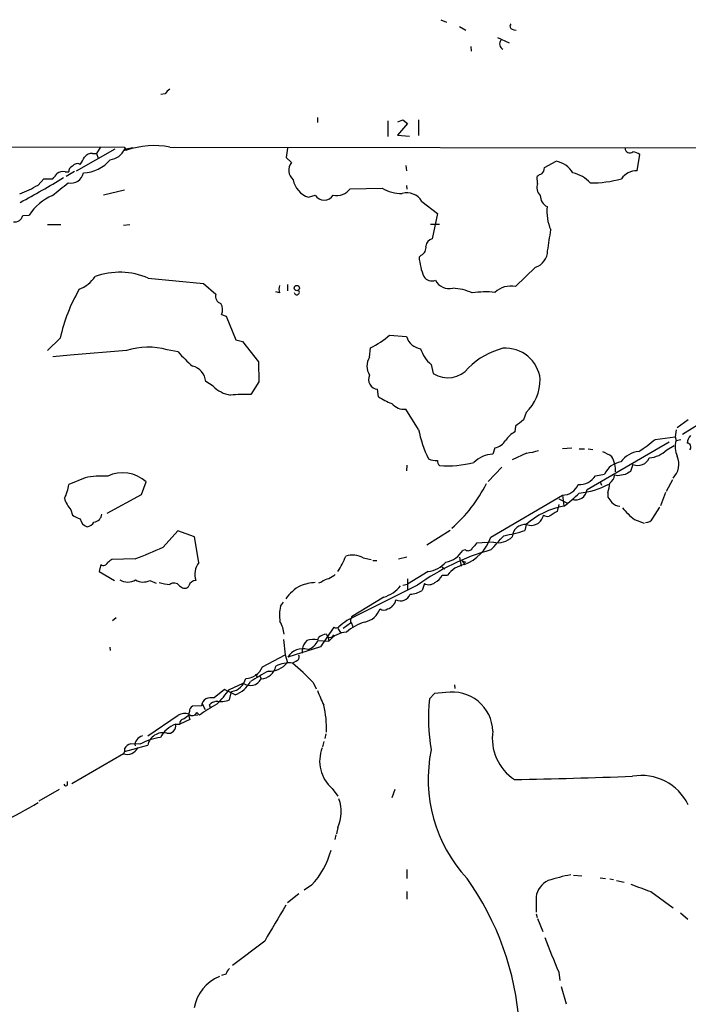
# Model space of a CAD drawing. Extents: x 0 to 977, y 7 to 898.
# Drawn here: x 745 to 852, y 739 to 898 of the extents above; entities that cross this region are included whole.
import ezdxf

# ---------------------------------------------------------------- set-up
doc = ezdxf.new("R2010")
doc.units = 0
doc.header["$MEASUREMENT"] = 0
doc.layers.add('MAIN', color=5, linetype='CONTINUOUS')

msp = doc.modelspace()

# ---------------------------------------------------------------- linework, layer by layer
at = {"layer": 'MAIN'}
for p, q in [((812.546, 897.7207), (813.4773, 897.2973)), ((815.594, 896.62), (816.61, 896.0273)), ((821.69, 894.842), (823.5527, 893.9953)), ((824.3147, 896.112), (824.6533, 896.0273)), ((817.372, 893.4027), (817.4567, 892.6407)), ((768.2653, 885.7827), (767.588, 885.698)), ((792.734, 881.9727), (792.734, 881.2107)), ((804.0793, 881.4647), (804.0793, 878.9247)), ((807.212, 881.0413), (805.6033, 879.1787)), ((805.688, 881.2953), (806.45, 881.634)), ((806.45, 881.634), (807.212, 881.0413)), ((808.99, 881.634), (808.99, 879.094)), ((805.6033, 879.1787), (807.5507, 879.0093)), ((418.2533, 877.57), (761.6613, 877.2313)), ((757.8513, 877.1467), (757.2587, 876.2153)), ((761.6613, 877.2313), (762.0847, 876.7233)), ((761.746, 876.8927), (763.1007, 877.1467)), ((769.0273, 877.2313), (933.958, 877.062)), ((754.0413, 873.4213), (760.222, 876.9773)), ((756.5813, 876.2153), (757.2587, 876.2153)), ((757.2587, 876.2153), (757.5127, 875.4533)), ((761.8307, 876.808), (762.0847, 876.7233)), ((787.908, 877.062), (787.7387, 875.538)), ((844.1267, 873.4213), (844.55, 876.046)), ((787.7387, 875.538), (788.5853, 874.776)), ((806.958, 874.268), (807.0427, 873.4213)), ((829.2253, 873.9293), (831.088, 874.9453)), ((752.1787, 873.252), (752.7713, 873.252)), ((753.7027, 873.3367), (752.348, 872.49)), ((828.1247, 871.3893), (828.04, 872.49)), ((747.8607, 871.1353), (748.792, 872.1513)), ((748.792, 872.1513), (750.2313, 872.1513)), ((807.0427, 871.0507), (807.1273, 870.458)), ((761.746, 870.2887), (758.3593, 869.5267)), ((791.2947, 869.188), (792.3953, 869.5267)), ((797.9833, 870.5427), (803.148, 870.6273)), ((809.498, 868.5107), (812.038, 866.5633)), ((745.4053, 866.2247), (746.4213, 866.3093)), ((812.038, 866.5633), (811.1913, 862.4993)), ((749.3847, 864.7853), (751.5013, 864.7853)), ((761.5767, 864.7007), (762.5927, 864.7853)), ((812.3767, 864.7853), (810.9373, 864.7853)), ((809.4133, 859.8747), (809.0747, 859.536)), ((824.5687, 854.7947), (827.786, 857.9273)), ((765.556, 856.1493), (774.446, 855.3027)), ((774.446, 855.3027), (776.3933, 853.6093)), ((787.908, 855.1333), (787.908, 854.1173)), ((786.638, 853.7787), (786.0453, 853.948)), ((777.3247, 850.3073), (778.0867, 850.0533)), ((778.0867, 850.0533), (779.6107, 846.2433)), ((749.3847, 844.55), (751.4167, 846.4973)), ((779.6107, 846.2433), (780.7113, 845.9893)), ((780.7113, 845.9893), (783.2513, 842.6873)), ((804.3333, 847.0053), (807.0427, 846.7513)), ((762.0847, 844.55), (753.0253, 843.788)), ((770.382, 844.296), (768.604, 844.6347)), ((801.116, 843.4493), (801.2853, 844.9733)), ((753.0253, 843.788), (750.2313, 843.534)), ((783.2513, 842.6873), (783.336, 839.47)), ((811.022, 842.264), (811.3607, 840.8247)), ((775.97, 838.7927), (774.7847, 839.5547)), ((783.336, 839.47), (782.066, 837.438)), ((802.5553, 837.0993), (802.386, 838.2847)), ((808.99, 831.85), (806.958, 835.0673)), ((826.262, 834.5593), (825.8387, 833.374)), ((852.3393, 833.374), (850.5613, 832.104)), ((851.408, 831.088), (855.8107, 833.7973)), ((824.5687, 832.358), (824.484, 831.4267)), ((850.392, 831.7653), (850.2227, 830.6647)), ((836.0833, 822.198), (849.2913, 829.818)), ((847.0053, 830.2413), (850.2227, 830.6647)), ((850.2227, 830.6647), (850.392, 830.072)), ((850.392, 830.072), (851.154, 830.2413)), ((821.2667, 828.8867), (820.928, 827.8707)), ((833.628, 828.802), (832.104, 828.7173)), ((834.8133, 828.7173), (835.66, 828.7173)), ((836.2527, 828.7173), (837.0147, 828.6327)), ((848.868, 828.548), (850.0533, 829.2253)), ((826.3467, 828.04), (824.0607, 826.9393)), ((807.1273, 826.0927), (807.0427, 825.1613)), ((822.3673, 825.754), (820.166, 823.468)), ((843.4493, 826.1773), (843.026, 825.0767)), ((755.396, 824.0607), (752.7713, 822.96)), ((764.4553, 821.3513), (765.2173, 823.3833)), ((837.438, 824.3993), (838.8773, 824.6533)), ((838.2, 823.3833), (838.3693, 822.8753)), ((840.994, 824.3993), (840.486, 824.484)), ((849.7993, 823.722), (848.7833, 821.8593)), ((758.952, 818.388), (764.4553, 821.3513)), ((820.5893, 814.4933), (832.104, 821.2667)), ((831.5113, 820.674), (832.9507, 819.9967)), ((832.104, 821.2667), (832.358, 819.5733)), ((839.3853, 821.69), (839.3853, 820.928)), ((848.6987, 821.69), (847.852, 819.5733)), ((753.11, 818.896), (753.364, 818.0493)), ((831.5113, 819.7427), (831.2573, 818.642)), ((846.6667, 817.5413), (847.7673, 819.3193)), ((843.7033, 817.372), (845.2273, 816.7793)), ((770.2973, 815.5093), (767.9267, 812.8847)), ((773.0067, 814.578), (770.2973, 815.5093)), ((814.07, 815.594), (810.3447, 813.2233)), ((826.262, 816.5253), (826.0927, 815.594)), ((773.684, 810.4293), (773.0067, 814.578)), ((816.5253, 812.4613), (816.102, 812.3767)), ((821.0127, 813.7313), (818.3033, 813.562)), ((763.4393, 811.022), (759.714, 810.9373)), ((800.1, 811.1913), (801.37, 810.9373)), ((801.624, 810.768), (802.3013, 810.768)), ((805.7727, 811.022), (807.1273, 811.3607)), ((815.594, 811.276), (815.848, 809.8367)), ((816.0173, 810.6833), (816.356, 810.1753)), ((816.0173, 810.6833), (816.61, 810.514)), ((757.936, 810.0907), (757.682, 808.99)), ((812.7153, 809.752), (813.2233, 809.4133)), ((757.682, 808.99), (760.1373, 807.5507)), ((765.81, 807.5507), (766.826, 807.1273)), ((810.514, 808.99), (807.212, 806.958)), ((807.212, 807.8047), (807.212, 806.0267)), ((812.8, 808.3973), (813.6467, 808.3973)), ((770.5513, 806.704), (771.0593, 806.3653)), ((793.4113, 807.2967), (792.9033, 807.1273)), ((808.8207, 806.7887), (797.4753, 801.116)), ((806.45, 806.7887), (807.212, 806.958)), ((809.9213, 807.0427), (809.5827, 805.942)), ((803.402, 804.8413), (798.2373, 801.7087)), ((786.8073, 803.402), (787.3153, 804.0793)), ((760.3913, 801.5393), (759.7987, 801.0313)), ((795.3587, 800.0153), (793.242, 796.8827)), ((796.036, 799.846), (796.4593, 799.1687)), ((798.068, 800.6927), (796.8827, 799.846)), ((798.1527, 800.862), (798.4067, 800.1)), ((787.3153, 798.068), (787.5693, 795.6127)), ((792.8187, 797.9833), (792.988, 798.4067)), ((794.4273, 798.6607), (794.5967, 797.814)), ((759.3753, 796.798), (759.46, 796.29)), ((793.242, 796.8827), (787.9927, 795.1893)), ((790.2787, 796.4593), (790.2787, 795.8667)), ((792.8187, 797.8987), (794.5967, 797.814)), ((783.9287, 793.6653), (787.5693, 795.6127)), ((787.5693, 795.6127), (787.908, 794.3427)), ((789.3473, 794.5967), (788.7547, 794.258)), ((783.5053, 792.226), (783.6747, 791.718)), ((778.5947, 790.0247), (780.796, 791.0407)), ((792.0567, 791.1253), (792.5647, 790.1093)), ((814.7473, 790.7867), (814.832, 790.194)), ((777.8327, 790.0247), (776.1393, 788.67)), ((779.526, 789.178), (777.8327, 790.0247)), ((778.5947, 788.3313), (778.9333, 789.686)), ((811.53, 789.3473), (810.768, 788.5007)), ((813.3927, 789.5167), (811.53, 789.3473)), ((774.1073, 787.4), (772.668, 787.3153)), ((774.192, 787.8233), (774.7, 786.8073)), ((775.5467, 787.0613), (775.3773, 787.5693)), ((765.4713, 782.574), (770.382, 785.876)), ((772.922, 785.876), (773.5147, 785.9607)), ((773.3453, 786.2993), (773.7687, 785.876)), ((769.9587, 784.4367), (770.636, 784.4367)), ((772.2447, 785.1987), (770.636, 784.4367)), ((794.0887, 782.9127), (793.9193, 782.1507)), ((761.746, 780.034), (763.9473, 780.6267)), ((764.2013, 781.2193), (762.762, 781.304)), ((763.8627, 780.6267), (765.4713, 781.05)), ((793.75, 781.6427), (793.5807, 780.796)), ((761.5767, 779.6953), (753.2793, 774.8693)), ((761.746, 780.034), (761.5767, 779.6953)), ((761.746, 780.542), (761.746, 780.034)), ((752.602, 774.7), (752.602, 775.208)), ((751.2473, 773.938), (747.9453, 772.0753)), ((795.1047, 774.1073), (796.036, 772.8373)), ((805.18, 773.938), (804.672, 772.5833)), ((795.6973, 766.6567), (795.528, 765.8947)), ((796.036, 767.842), (795.782, 766.826)), ((807.1273, 761.0687), (807.1273, 759.6293)), ((833.882, 760.1373), (835.2367, 760.0527)), ((791.8027, 758.5287), (790.6173, 757.7667)), ((838.2, 759.714), (839.0467, 759.6293)), ((839.724, 759.5447), (840.3167, 759.46)), ((840.8247, 759.2907), (842.01, 759.0367)), ((789.7707, 757.174), (787.908, 755.7347)), ((807.1273, 757.5127), (807.1273, 756.3273)), ((846.328, 757.5127), (849.884, 754.888)), ((827.8707, 756.666), (827.8707, 754.2107)), ((827.8707, 753.9567), (828.04, 753.364)), ((851.0693, 754.126), (852.2547, 753.11)), ((828.1247, 753.1947), (828.9713, 751.078)), ((784.2673, 749.554), (779.1027, 745.6593)), ((778.002, 744.22), (777.3247, 744.0507)), ((831.5113, 744.5587), (831.6807, 743.204)), ((831.9347, 742.2727), (832.6967, 739.4787))]:
    msp.add_line(p, q, dxfattribs=at)
msp.add_circle((789.433, 854.5641), 0.4297, dxfattribs=at)
for centre, radius, start, end in [((823.6797, 896.9163), 0.1339, 251.537987, 71.578587), ((824.3569, 896.8316), 0.7208, 183.364127, 266.643808), ((823.0072, 893.8496), 0.9893, 144.881771, 241.603538), ((770.341, 884.469), 2.4565, 122.329512, 147.670488), ((766.5027, 864.0397), 13.431, 79.165774, 109.204444), ((458.6119, 1044.3611), 341.3256, 330.14314, 330.372315), ((756.5208, 874.6877), 1.5288, 87.732008, 142.294301), ((759.1395, 878.0216), 2.8404, 276.478746, 336.582104), ((761.746, 876.808), 0.0847, 90, 0), ((842.9569, 877.0712), 0.7777, 180.677851, 309.285778), ((842.8707, 873.3221), 3.1999, 58.345929, 79.582729), ((753.7232, 873.3005), 0.9531, 112.140777, 182.91674), ((754.1288, 873.6614), 0.9259, 56.931252, 145.690348), ((754.7838, 879.2763), 6.2039, 273.309951, 318.916071), ((790.1795, 873.5124), 2.0342, 141.598838, 228.790759), ((830.3791, 871.0124), 3.9963, 31.202017, 79.782226), ((538.9102, 1041.9124), 271.0635, 321.223956, 321.453156), ((751.7977, 871.855), 1.448, 74.744881, 127.874984), ((753.0935, 873.5312), 2.097, 258.814381, 347.650486), ((829.2064, 871.2879), 1.675, 103.971531, 134.136456), ((827.8077, 873.9238), 1.4177, 314.537025, 0.222295), ((832.629, 867.8229), 5.388, 42.659321, 77.476844), ((844.0844, 870.3309), 3.0907, 89.21581, 143.914292), ((735.9067, 891.9772), 24.0267, 291.974376, 299.836692), ((678.5195, 992.3418), 140.689, 298.190674, 301.450059), ((243.4118, 1505.464), 813.2062, 308.5452235, 308.7744041), ((792.3665, 872.6058), 3.5819, 190.029292, 252.588912), ((829.8145, 870.737), 1.8114, 158.892314, 225.637463), ((836.7897, 888.771), 17.2981, 269.342835, 286.099905), ((753.4625, 861.7174), 8.4062, 113.231525, 146.889725), ((793.8347, 870.3268), 1.6468, 209.067783, 330.930526), ((795.9027, 871.9706), 2.5235, 255.573321, 325.538486), ((806.1566, 875.5241), 5.7472, 238.433383, 272.081062), ((807.1162, 867.1342), 2.751, 30.024659, 105.840402), ((830.5625, 869.4594), 2.0146, 180.494873, 243.025391), ((836.7843, 866.8893), 7.1775, 173.803763, 204.273243), ((744.0845, 866.5549), 1.3614, 261.416379, 345.963757), ((-16.7194, 989.25), 856.1807, 351.354737, 351.5839112), ((808.9085, 861.0633), 1.2914, 293.010996, 11.194205), ((811.5612, 861.1542), 1.395, 105.376152, 173.422606), ((826.9666, 860.5699), 2.7667, 287.227274, 359.629313), ((819.5769, 860.4315), 10.5403, 184.873699, 202.468246), ((760.9667, 845.717), 11.3971, 66.254702, 110.342518), ((752.3384, 859.6327), 5.6748, 292.005209, 325.314106), ((811.149, 857.3045), 1.5919, 214.47868, 290.22326), ((813.943, 857.0384), 2.5576, 208.686444, 282.425053), ((777.5435, 840.9106), 26.7174, 149.747144, 167.930196), ((777.6151, 853.2909), 1.2626, 165.393635, 252.717442), ((788.6274, 854.3713), 2.0758, 163.409678, 196.587676), ((789.4215, 853.895), 0.414, 184.391276, 32.480746), ((814.0819, 846.0287), 8.5219, 65.425229, 87.232947), ((819.7456, 840.9409), 13.0116, 83.286587, 99.375307), ((823.7987, 851.2055), 3.6708, 77.891725, 133.611431), ((775.5042, 851.1116), 1.9902, 336.164077, 29.290321), ((795.5912, 856.8165), 13.1409, 295.677813, 311.702082), ((809.7989, 847.6715), 2.9058, 198.462385, 260.687763), ((765.4899, 833.391), 11.667, 74.519185, 106.969715), ((786.9465, 858.5745), 21.8691, 220.761142, 229.238858), ((814.2012, 846.2179), 5.0735, 196.18165, 231.198391), ((825.6109, 833.0876), 12.1949, 104.601108, 134.698341), ((822.9247, 839.241), 5.661, 6.61671, 93.930075), ((803.3425, 842.01), 2.6512, 147.119732, 212.880268), ((772.0792, 839.3624), 2.7123, 4.0656, 77.462027), ((813.6894, 844.382), 4.2517, 236.790211, 321.857078), ((802.5787, 839.8875), 1.6143, 154.963595, 263.1444), ((821.07, 839.9413), 7.4782, 313.970586, 359.632233), ((779.6062, 842.4194), 5.1356, 224.925056, 260.561338), ((781.2191, 806.05), 31.3994, 88.45444, 94.484495), ((809.3447, 847.5711), 12.4802, 237.042609, 248.012145), ((806.7953, 837.939), 2.8763, 222.421486, 273.242702), ((1079.2035, 515.3663), 406.5988, 128.545221, 128.774404), ((827.1844, 835.3797), 18.5336, 190.978961, 206.504634), ((826.571, 827.5443), 4.4078, 118.260434, 145.00798), ((820.8848, 831.2345), 2.3786, 279.23898, 330.743019), ((832.2779, 847.3487), 22.5734, 302.422116, 310.724467), ((853.5943, 829.0098), 3.3739, 161.649364, 205.977213), ((854.0831, 829.5303), 1.9168, 137.143783, 176.458534), ((852.097, 828.9889), 0.6638, 318.382946, 83.686496), ((825.2331, 837.8536), 9.8766, 276.473956, 288.054105), ((836.6471, 822.7359), 5.8192, 54.059203, 70.147615), ((844.8801, 824.1514), 4.1726, 96.873967, 144.055915), ((845.7987, 831.5921), 4.3229, 273.651322, 315.236177), ((811.7414, 829.3787), 2.5414, 243.279679, 276.702198), ((813.0235, 826.7578), 0.9902, 174.384402, 229.217958), ((813.5106, 843.7873), 17.8154, 266.350823, 284.19716), ((821.2187, 823.1104), 4.7692, 93.494575, 134.431674), ((841.9824, 823.2108), 3.4238, 98.065966, 155.082384), ((835.9767, 825.162), 4.6817, 357.919036, 29.218287), ((844.2112, 828.0401), 2.0126, 247.755049, 337.749779), ((847.5623, 826.2607), 3.2573, 315.460207, 22.972475), ((969.6003, 613.1516), 246.8467, 120.848166, 121.077353), ((758.148, 810.834), 13.51, 86.228298, 101.753498), ((761.4589, 819.4158), 5.465, 46.550321, 116.309519), ((834.7251, 826.2342), 3.2752, 268.581108, 325.927109), ((838.8348, 824.6111), 1.6561, 302.475173, 355.598376), ((883.9401, 528.1347), 299.3611, 98.0189, 98.248064), ((746.508, 823.6823), 6.3048, 332.373345, 353.421562), ((798.0769, 834.316), 24.5339, 311.470143, 332.872735), ((832.1337, 823.9738), 2.7073, 269.371425, 338.00838), ((834.2297, 822.349), 1.8597, 251.122734, 355.342792), ((833.8574, 833.283), 11.7167, 274.67962, 299.094596), ((835.9993, 823.2422), 3.7248, 335.372473, 359.566217), ((756.8497, 822.1442), 4.9534, 196.242669, 220.976678), ((819.2466, 837.1806), 22.0207, 306.542004, 314.984178), ((1051.4141, 989.8666), 271.1023, 218.546854, 218.77602), ((834.4571, 807.419), 12.2509, 99.865907, 131.985231), ((1021.1442, 500.7245), 370.3088, 120.849178, 121.078335), ((841.4702, 821.4404), 1.9566, 223.997747, 265.970091), ((849.6836, 825.5732), 10.15, 218.644028, 233.900538), ((755.8317, 821.6806), 4.3904, 235.801392, 254.16915), ((756.1099, 817.6238), 1.4853, 186.459467, 255.367766), ((756.6917, 818.3623), 1.4209, 275.800471, 354.199529), ((827.0631, 818.422), 2.0275, 249.308015, 349.407253), ((829.7334, 819.1293), 1.2748, 237.903149, 281.487979), ((845.5095, 818.1906), 1.3269, 268.782227, 330.703402), ((755.6154, 817.5349), 1.3535, 275.056838, 334.334263), ((818.427, 839.0595), 24.6859, 279.98195, 288.091159), ((826.109, 814.4888), 2.0503, 83.342568, 177.506441), ((813.6487, 816.9304), 7.356, 291.594722, 340.651949), ((435.1203, 1171.5055), 526.7818, 317.03273, 317.371588), ((821.8169, 816.7459), 3.12, 255.063141, 315.985634), ((725.2525, 909.3538), 105.4864, 291.223501, 293.862746), ((830.8955, 776.0356), 37.8556, 105.798203, 125.671062), ((812.6835, 814.4472), 3.9966, 280.221244, 328.797758), ((816.9521, 813.1237), 0.788, 237.205358, 328.783105), ((1029.6669, 643.7918), 271.1024, 141.228082, 141.457236), ((886.3632, 641.3744), 211.6403, 126.756633, 126.985837), ((781.8243, 817.8971), 16.7723, 327.922811, 337.376693), ((798.4112, 808.1081), 3.5154, 61.288602, 108.323623), ((758.3594, 810.6727), 0.7197, 233.964433, 340.233183), ((776.1332, 808.513), 3.1098, 141.959707, 198.025363), ((809.982, 813.4757), 4.5171, 276.763634, 319.030406), ((817.1365, 805.828), 4.3336, 100.375918, 143.638336), ((762.254, 809.8477), 2.551, 240.142571, 299.857429), ((764.7434, 809.6574), 2.3613, 238.908492, 296.852613), ((773.249, 806.3171), 1.2358, 93.386608, 161.755645), ((794.7156, 805.8902), 1.9182, 93.553789, 132.840912), ((964.4219, 554.1551), 305.2519, 123.574175, 123.803368), ((810.175, 809.837), 2.9939, 298.742881, 331.257119), ((772.5391, 828.8324), 22.2381, 256.463671, 260.913936), ((769.715, 806.1195), 1.0204, 34.950156, 132.37454), ((771.398, 807.0425), 0.7572, 243.428181, 333.445101), ((793.1257, 800.8449), 6.6291, 117.890576, 145.629604), ((793.0596, 798.327), 8.9098, 94.275847, 109.914925), ((801.5748, 810.4007), 5.852, 288.194069, 320.824121), ((807.5018, 809.2834), 3.9364, 271.943533, 301.913119), ((810.6382, 808.4253), 1.5574, 242.592546, 308.828147), ((803.542, 804.7619), 1.8397, 284.244714, 349.226337), ((806.0491, 805.9715), 1.7039, 245.750022, 338.581997), ((792.5696, 801.9743), 5.9365, 166.084308, 189.968005), ((799.6664, 804.1419), 3.3512, 281.840052, 339.690283), ((803.402, 803.8464), 1.0508, 235.664182, 304.335818), ((799.9308, 800.9044), 1.8748, 154.595387, 186.483626), ((782.044, 798.2583), 5.3961, 6.986994, 29.88185), ((795.7171, 800.7066), 0.7787, 242.595812, 308.827588), ((1050.8645, 483.0778), 406.6379, 128.545232, 128.774393), ((802.7654, 792.8865), 8.3321, 106.822742, 130.170256), ((792.0791, 794.8005), 3.2676, 76.918116, 108.529213), ((794.2923, 797.0002), 1.9182, 93.556771, 132.840912), ((794.7742, 798.9874), 0.6053, 186.898413, 344.928348), ((797.678, 795.2641), 3.9995, 94.119299, 140.390872), ((790.3933, 793.8181), 2.7646, 72.81758, 150.265401), ((792.8189, 796.036), 2.5752, 133.670487, 170.539141), ((790.453, 798.924), 2.5783, 287.073647, 336.567977), ((789.0934, 795.274), 0.7234, 290.549556, 20.556972), ((781.0865, 794.8977), 3.0978, 272.456935, 336.55807), ((783.5728, 794.2357), 2.5198, 272.317693, 348.886282), ((785.1035, 796.5464), 3.5667, 266.085374, 321.840698), ((788.2044, 789.7139), 4.5773, 83.094986, 118.144425), ((760.6599, 761.3383), 43.2785, 43.492845, 49.521422), ((778.5121, 792.4337), 2.7798, 278.715134, 346.879627), ((781.9566, 792.5639), 1.915, 232.694465, 333.786846), ((1206.7498, 72.4593), 834.9567, 120.350172, 120.5793525), ((782.828, 792.1943), 0.2181, 320.897224, 112.850219), ((777.9784, 793.4555), 4.5489, 289.89013, 331.639443), ((775.6569, 787.2051), 1.5618, 123.948503, 172.831301), ((775.8007, 785.8751), 2.8153, 83.092324, 111.154403), ((763.2248, 801.1425), 18.9694, 314.678352, 324.119946), ((1385.8734, 1042.6619), 644.7678, 203.0845685, 203.3137585), ((839.3467, 785.2743), 28.7602, 173.55885, 189.984091), ((814.4504, 783.1225), 6.4811, 1.88777, 99.392561), ((773.2606, 786.384), 1.1039, 122.469202, 175.599304), ((787.7425, 767.0014), 23.4844, 118.427858, 126.514377), ((777.5282, 784.8933), 3.4333, 107.811683, 128.791426), ((777.2587, 791.718), 3.6407, 257.617481, 291.528456), ((779.4061, 783.8988), 14.7853, 357.161823, 14.035962), ((771.4221, 784.026), 2.1223, 72.074724, 119.345401), ((941.0987, 573.9319), 271.1024, 128.54687, 128.776037), ((773.7257, 785.9353), 1.6541, 161.187138, 206.44422), ((772.6256, 786.5957), 0.7783, 225.005205, 337.616261), ((771.506, 780.1594), 4.5486, 109.887433, 151.640463), ((768.7873, 784.1687), 1.2017, 257.113312, 12.886688), ((771.3626, 784.5497), 0.7353, 93.844658, 188.839761), ((765.4005, 780.5281), 2.1881, 110.766598, 141.282121), ((769.4074, 771.1046), 11.3759, 99.635543, 117.235166), ((767.9292, 780.5618), 2.5059, 76.38021, 168.765848), ((828.6964, 782.1299), 7.8615, 171.174877, 236.866018), ((762.2036, 781.4276), 1.8422, 250.105376, 334.231928), ((763.1428, 779.7379), 1.6117, 103.666359, 150.072129), ((764.343, 781.2192), 0.9387, 133.800038, 195.69303), ((798.9431, 778.5126), 5.843, 158.788031, 228.933904), ((833.9631, 775.5498), 23.4253, 168.330354, 222.814584), ((808.0385, 1740.6282), 965.2202, 270.9712289, 272.0974431), ((844.8147, 767.8066), 8.3746, 26.037556, 99.970606), ((752.3198, 774.8411), 0.3156, 190.295103, 333.434949), ((653.8023, 935.4979), 188.7777, 295.871653, 299.884261), ((790.2038, 770.3471), 6.3474, 336.755066, 19.003566), ((782.1478, 767.5617), 13.2217, 316.905998, 345.276266), ((840.134, 726.5445), 34.3327, 101.211419, 107.485935), ((779.7397, 733.1671), 45.5212, 3.790833, 35.54315), ((831.2608, 756.1855), 3.424, 114.921464, 171.932846), ((1141.039, 1562.4157), 857.1601, 249.6608743, 249.8900613), ((2225.3051, -94.239), 1669.9032, 149.4199078, 149.6490915), ((949.5781, 794.2968), 128.1158, 200.158052, 202.844273), ((780.4697, 743.3038), 2.6323, 135.423265, 159.631202), ((779.6213, 737.6075), 6.8048, 112.784766, 169.89608)]:
    msp.add_arc(centre, radius, start, end, dxfattribs=at)

doc.saveas('drawing.dxf')
